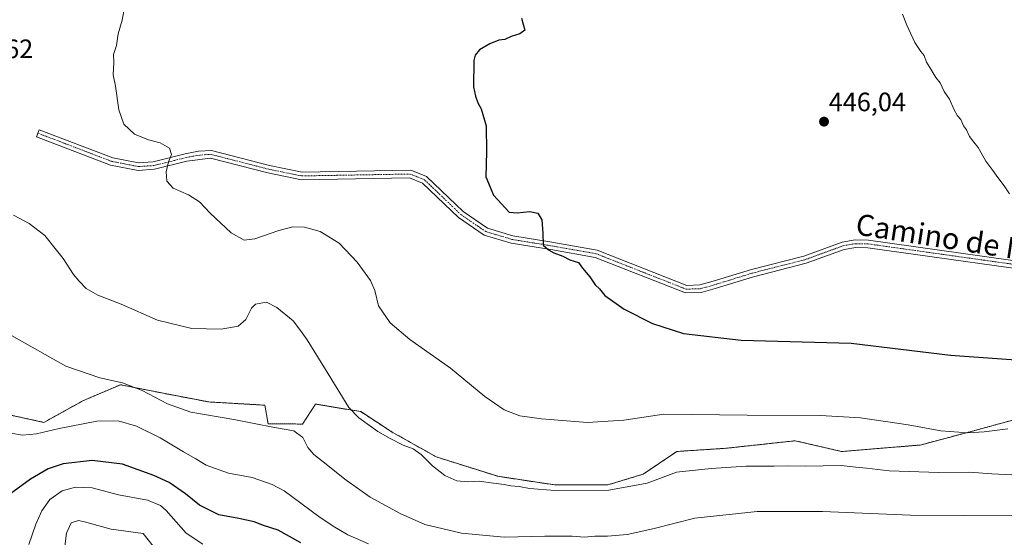
# Model space of a CAD drawing. Units: metres. Extents: x 601763 to 605247, y 4650516 to 4652880.
# Drawn here: x 602196 to 602568, y 4651286 to 4651481 of the extents above; entities that cross this region are included whole.
import ezdxf
from ezdxf.enums import TextEntityAlignment as Align

# ---------------------------------------------------------------- set-up
doc = ezdxf.new("R2010")
doc.units = ezdxf.units.M
doc.header["$MEASUREMENT"] = 0
doc.linetypes.add('TRAZO_Y_PUNTO', pattern=[1, 0.5, -0.25, 0, -0.25])
doc.linetypes.add('TRAZOS', pattern=[0.75, 0.5, -0.25])
for name, color, linetype, lineweight in [('Arbolado forestal', 92, 'TRAZOS', 0), ('Arbolado forestal CxS', 92, 'Continuous', 0), ('Camino', 19, 'Continuous', 0), ('Camino Cxs', 19, 'Continuous', 0), ('Camino eje', 39, 'TRAZO_Y_PUNTO', 13), ('Carátula', 7, 'Continuous', 5), ('Cultivos herbáceos CxS', 92, 'Continuous', 0), ('Curva de nivel maestra', 36, 'Continuous', 30), ('Curva de nivel normal', 36, 'Continuous', 0), ('Punto de cota en terreno', 7, 'Continuous', 0), ('Rótulo de punto de cota en terreno', 19, 'Continuous', 0), ('Texto cartográfico', 19, 'Continuous', 0)]:
    doc.layers.add(name, color=color, linetype=linetype, lineweight=lineweight)
doc.styles.add('Arial', font='txt', dxfattribs={"height": 0.2})

# ---------------------------------------------------------------- blocks, each defined once
blk = doc.blocks.new('*U153')
at = {"layer": 'Cultivos herbáceos CxS', "color": 92, "linetype": 'Continuous', "lineweight": 0}
blk.add_polyline3d([(602572.12, 4651330.45, 453.54), (602554.22, 4651325.57, 454.94), (602535.92, 4651320.69, 456.33), (602506.23, 4651318.25, 457.55), (602488.75, 4651322.31, 456.87), (602462.72, 4651319.47, 457.45), (602444.01, 4651318.25, 456.78), (602431.4, 4651309.71, 458.33), (602417.98, 4651305.64, 459), (602398.05, 4651305.64, 459.12), (602376.49, 4651308.89, 458.81), (602353.31, 4651316.21, 458.94), (602336.64, 4651325.57, 459.22), (602324.84, 4651333.29, 458.99), (602307.76, 4651336.14, 462.07), (602302.87, 4651328.61, 464.07), (602289.84, 4651328.72, 464.39), (602288.65, 4651335.73, 463.52), (602267.5, 4651336.95, 463.4), (602250.42, 4651340.21, 464.14), (602234.15, 4651343.46, 465.05), (602219.91, 4651337.36, 466.84), (602205.27, 4651329.23, 468.55), (602188.6, 4651332.89, 468.78)], dxfattribs=at)
blk = doc.blocks.new('*U157')
at = {"layer": 'Arbolado forestal CxS', "color": 92, "linetype": 'Continuous', "lineweight": 0}
blk.add_polyline3d([(602188.6, 4651332.89, 468.78), (602205.27, 4651329.23, 468.55), (602219.91, 4651337.36, 466.84), (602234.15, 4651343.46, 465.05), (602250.42, 4651340.21, 464.14), (602267.5, 4651336.95, 463.4), (602288.65, 4651335.73, 463.52), (602289.84, 4651328.72, 464.39), (602302.87, 4651328.61, 464.07), (602307.76, 4651336.14, 462.07), (602324.84, 4651333.29, 458.99), (602336.64, 4651325.57, 459.22), (602353.31, 4651316.21, 458.94), (602376.49, 4651308.89, 458.81), (602398.05, 4651305.64, 459.12), (602417.98, 4651305.64, 459), (602431.4, 4651309.71, 458.33), (602444.01, 4651318.25, 456.78), (602462.72, 4651319.47, 457.45), (602488.75, 4651322.31, 456.87), (602506.23, 4651318.25, 457.55), (602535.92, 4651320.69, 456.33), (602554.22, 4651325.57, 454.94), (602572.12, 4651330.45, 453.54)], dxfattribs=at)
blk = doc.blocks.new('*U181')
at = {"layer": 'Curva de nivel normal', "color": 36, "linetype": 'Continuous', "lineweight": 0}
blk.add_polyline3d([(602575.35, 4651294.03, 465), (602552.17, 4651294.12, 465), (602532.18, 4651294.19, 465), (602499.02, 4651295.6, 465), (602474.32, 4651295.56, 465), (602450.86, 4651293.1, 465), (602435.02, 4651289.08, 465), (602425.32, 4651286.89, 465), (602417.86, 4651286.26, 465), (602413.18, 4651286.28, 465), (602409.25, 4651285.94, 465), (602404.62, 4651286.32, 465), (602394.25, 4651286.31, 465), (602378.88, 4651285.91, 465), (602362.83, 4651287.41, 465), (602349, 4651290.76, 465), (602339.68, 4651294.89, 465), (602328.4, 4651300.98, 465), (602318.85, 4651307.8, 465), (602311.78, 4651313.51, 465), (602307.16, 4651317.07, 465), (602304.87, 4651319.77, 465), (602302.96, 4651323.5, 465), (602299.54, 4651326.11, 465), (602292.31, 4651327.36, 465), (602276.91, 4651330.37, 465), (602260.7, 4651333.08, 465), (602251.94, 4651336.19, 465), (602242.29, 4651341.3, 465), (602234.88, 4651344.21, 465), (602226.39, 4651346.07, 465), (602213.49, 4651350.49, 465), (602193.1, 4651362.02, 465)], dxfattribs=at)
blk = doc.blocks.new('*U182')
at = {"layer": 'Curva de nivel normal', "color": 36, "linetype": 'Continuous', "lineweight": 0}
blk.add_polyline3d([(602575.52, 4651309.25, 460), (602562.9, 4651309.86, 460), (602554.53, 4651310.5, 460), (602542.85, 4651310.38, 460), (602524.18, 4651310.99, 460), (602515.56, 4651311.94, 460), (602511.63, 4651312.28, 460), (602506.02, 4651312.94, 460), (602492.42, 4651312.66, 460), (602486.28, 4651312.86, 460), (602480.8, 4651312.72, 460), (602470.16, 4651312.71, 460), (602457.07, 4651311.79, 460), (602443.88, 4651310.47, 460), (602432.83, 4651306.34, 460), (602418.41, 4651303.6, 460), (602398.15, 4651303.52, 460), (602388.43, 4651304.29, 460), (602384.6, 4651305.07, 460), (602381.44, 4651305.29, 460), (602378.86, 4651305.84, 460), (602374.86, 4651306.24, 460), (602369.52, 4651307.07, 460), (602365.19, 4651306.78, 460), (602361.06, 4651307.16, 460), (602356.48, 4651309.24, 460), (602351.9, 4651312.81, 460), (602347.56, 4651317.14, 460), (602344.55, 4651319.2, 460), (602340.78, 4651320.61, 460), (602335.86, 4651323.21, 460), (602331.19, 4651325.75, 460), (602324.1, 4651330.98, 460), (602320.25, 4651334.85, 460), (602311.49, 4651349.17, 460), (602304.64, 4651360.38, 460), (602302.07, 4651363.9, 460), (602299.31, 4651367.51, 460), (602293.12, 4651372.58, 460), (602289.19, 4651374.6, 460), (602285.12, 4651373.88, 460), (602283.59, 4651372.29, 460), (602281.4, 4651368.08, 460), (602278.52, 4651365.54, 460), (602272.19, 4651364.47, 460), (602261.08, 4651364.68, 460), (602248.1, 4651367.88, 460), (602234.36, 4651373.8, 460), (602225.58, 4651377.29, 460), (602221.23, 4651379.81, 460), (602218.63, 4651382.55, 460), (602216.42, 4651385, 460), (602212.48, 4651391.06, 460), (602210, 4651394.25, 460), (602205.56, 4651399.81, 460), (602199.75, 4651404.33, 460), (602193.74, 4651407.48, 460)], dxfattribs=at)
blk = doc.blocks.new('*U189')
at = {"layer": 'Curva de nivel maestra', "color": 36, "linetype": 'Continuous', "lineweight": 30}
blk.add_polyline3d([(602302.25, 4651283.73, 475), (602293.7, 4651288.56, 475), (602288.16, 4651290.31, 475), (602284.6, 4651291.74, 475), (602278.86, 4651293.01, 475), (602271.22, 4651294.4, 475), (602263.98, 4651298, 475), (602258.74, 4651302.33, 475), (602252.58, 4651306.49, 475), (602246.7, 4651309.23, 475), (602234.97, 4651313.5, 475), (602223.47, 4651314.79, 475), (602212.52, 4651313.58, 475), (602206.86, 4651311.74, 475), (602200.19, 4651307.77, 475), (602190.86, 4651301.01, 475)], dxfattribs=at)
blk = doc.blocks.new('5PATER')
at = {"layer": 'Carátula', "linetype": 'Continuous', "lineweight": 5}
h = blk.add_hatch(color=250, dxfattribs=at)
edge = h.paths.add_edge_path()
edge.add_ellipse((0, 0.01), major_axis=(-1.33, -1.34), ratio=0.999422, start_angle=0, end_angle=360)

msp = doc.modelspace()

# ---------------------------------------------------------------- linework, layer by layer
at = {"layer": 'Arbolado forestal', "color": 92, "linetype": 'TRAZOS', "lineweight": 0}
msp.add_polyline3d([(602188.6, 4651332.89, 468.78), (602205.27, 4651329.23, 468.55), (602219.91, 4651337.36, 466.84), (602234.15, 4651343.46, 465.05), (602250.42, 4651340.21, 464.14), (602267.5, 4651336.95, 463.4), (602288.65, 4651335.73, 463.52), (602289.84, 4651328.72, 464.39), (602302.87, 4651328.61, 464.07), (602307.76, 4651336.14, 462.07), (602324.84, 4651333.29, 458.99), (602336.64, 4651325.57, 459.22), (602353.31, 4651316.21, 458.94), (602376.49, 4651308.89, 458.81), (602398.05, 4651305.64, 459.12), (602417.98, 4651305.64, 459), (602431.4, 4651309.71, 458.33), (602444.01, 4651318.25, 456.78), (602462.72, 4651319.47, 457.45), (602488.74, 4651322.31, 456.87), (602506.23, 4651318.25, 457.55), (602535.92, 4651320.69, 456.33), (602554.22, 4651325.57, 454.94), (602572.12, 4651330.45, 453.54)], dxfattribs=at)
at = {"layer": 'Camino', "color": 19, "linetype": 'Continuous', "lineweight": 0}
for points in [[(602595.27, 4651384.06, 446.29), (602516.14, 4651395.18, 446.9), (602511.59, 4651395.27, 446.93), (602507.13, 4651394.51, 447.1), (602492.82, 4651389.28, 447.29), (602472.94, 4651384.23, 447.64), (602458.55, 4651379.76, 448.51), (602453.21, 4651378.3, 448.78), (602447.31, 4651378.09, 448.8), (602413.27, 4651391.51, 449.34), (602396.48, 4651394.49, 450.01), (602381.54, 4651396.91, 450.42), (602371.33, 4651399.96, 450.78), (602361.64, 4651406.62, 451.19), (602348.09, 4651419.56, 451.52), (602343.23, 4651421.56, 451.63), (602302.39, 4651420.83, 453.04), (602289.8, 4651423.39, 453.15), (602268.17, 4651428.96, 453.81), (602259.25, 4651427.81, 454.48), (602246.95, 4651424.77, 455.19), (602240.84, 4651424.35, 455.52), (602230.44, 4651426.38, 456.25), (602202.47, 4651437.07, 457.27), (602203.49, 4651439.71, 456.88), (602231.22, 4651429.12, 455.89)], [(602231.22, 4651429.12, 455.89), (602241.01, 4651427.21, 455.42), (602246.51, 4651427.59, 455.23), (602258.62, 4651430.57, 454.37), (602263.55, 4651431.6, 453.94), (602268.47, 4651431.81, 453.68), (602290.44, 4651426.16, 453.02), (602302.65, 4651423.67, 452.75), (602343.76, 4651424.4, 451.25), (602349.66, 4651421.98, 451.15), (602363.44, 4651408.82, 450.87), (602372.57, 4651402.55, 450.48), (602382.18, 4651399.68, 450.26), (602396.96, 4651397.29, 449.46), (602414.04, 4651394.25, 448.97), (602447.8, 4651380.94, 448.73), (602452.78, 4651381.12, 448.65), (602457.76, 4651382.48, 448.29), (602472.17, 4651386.96, 447.4), (602491.98, 4651391.99, 447.05), (602506.4, 4651397.26, 446.62), (602511.38, 4651398.11, 446.56), (602516.36, 4651398.01, 446.51), (602595.84, 4651386.84, 446.04)]]:
    msp.add_polyline3d(points, dxfattribs=at)
at = {"layer": 'Camino Cxs', "color": 19, "linetype": 'Continuous', "lineweight": 0}
msp.add_polyline3d([(602595.27, 4651384.06, 446.29), (602516.14, 4651395.18, 446.9), (602511.59, 4651395.27, 446.93), (602507.13, 4651394.51, 447.1), (602492.82, 4651389.28, 447.29), (602472.94, 4651384.23, 447.64), (602458.55, 4651379.76, 448.51), (602453.21, 4651378.3, 448.78), (602447.31, 4651378.09, 448.8), (602413.27, 4651391.51, 449.34), (602396.48, 4651394.49, 450.01), (602381.54, 4651396.91, 450.42), (602371.33, 4651399.96, 450.78), (602361.64, 4651406.62, 451.19), (602348.09, 4651419.56, 451.52), (602343.23, 4651421.56, 451.63), (602302.39, 4651420.83, 453.04), (602289.8, 4651423.39, 453.15), (602268.17, 4651428.96, 453.81), (602259.25, 4651427.81, 454.48), (602246.95, 4651424.77, 455.19), (602240.84, 4651424.35, 455.52), (602230.44, 4651426.38, 456.25), (602202.47, 4651437.07, 457.27), (602203.49, 4651439.71, 456.88), (602231.22, 4651429.12, 455.89), (602231.22, 4651429.12, 455.89), (602241.01, 4651427.21, 455.42), (602246.51, 4651427.59, 455.23), (602258.62, 4651430.57, 454.37), (602263.55, 4651431.6, 453.94), (602268.47, 4651431.81, 453.68), (602290.44, 4651426.16, 453.02), (602302.65, 4651423.67, 452.75), (602343.76, 4651424.4, 451.25), (602349.66, 4651421.98, 451.15), (602363.44, 4651408.82, 450.87), (602372.57, 4651402.55, 450.48), (602382.18, 4651399.68, 450.26), (602396.96, 4651397.29, 449.46), (602414.04, 4651394.25, 448.97), (602447.8, 4651380.94, 448.73), (602452.78, 4651381.12, 448.65), (602457.76, 4651382.48, 448.29), (602472.17, 4651386.96, 447.4), (602491.98, 4651391.99, 447.05), (602506.4, 4651397.26, 446.62), (602511.38, 4651398.11, 446.56), (602516.36, 4651398.01, 446.51), (602595.84, 4651386.84, 446.04)], dxfattribs=at)
at = {"layer": 'Camino eje', "color": 39, "linetype": 'TRAZO_Y_PUNTO', "lineweight": 13}
msp.add_polyline3d([(602202.98, 4651438.39, 457.15), (602230.83, 4651427.75, 456.06), (602240.93, 4651425.78, 455.47), (602246.73, 4651426.18, 455.21), (602258.94, 4651429.19, 454.43), (602261.4, 4651429.71, 454.23), (602265.86, 4651430.28, 453.89), (602268.32, 4651430.39, 453.74), (602290.12, 4651424.78, 453.08), (602302.52, 4651422.25, 452.89), (602343.5, 4651422.98, 451.38), (602348.88, 4651420.77, 451.32), (602362.54, 4651407.72, 451.03), (602371.95, 4651401.26, 450.63), (602381.86, 4651398.3, 450.34), (602396.72, 4651395.89, 449.73), (602413.66, 4651392.88, 449.11), (602447.56, 4651379.52, 448.75), (602453, 4651379.71, 448.71), (602458.16, 4651381.12, 448.39), (602472.56, 4651385.6, 447.52), (602492.4, 4651390.64, 447.17), (602506.77, 4651395.89, 446.87), (602511.49, 4651396.69, 446.75), (602516.25, 4651396.6, 446.7), (602595.56, 4651385.45, 446.16)], dxfattribs=at)
at = {"layer": 'Cultivos herbáceos CxS', "color": 92, "linetype": 'Continuous', "lineweight": 0}
msp.add_polyline3d([(602188.6, 4651332.89, 468.78), (602205.27, 4651329.23, 468.55), (602219.91, 4651337.36, 466.84), (602234.15, 4651343.46, 465.05), (602250.42, 4651340.21, 464.14), (602267.5, 4651336.95, 463.4), (602288.65, 4651335.73, 463.52), (602289.84, 4651328.72, 464.39), (602302.87, 4651328.61, 464.07), (602307.76, 4651336.14, 462.07), (602324.84, 4651333.29, 458.99), (602336.64, 4651325.57, 459.22), (602353.31, 4651316.21, 458.94), (602376.49, 4651308.89, 458.81), (602398.05, 4651305.64, 459.12), (602417.98, 4651305.64, 459), (602431.4, 4651309.71, 458.33), (602444.01, 4651318.25, 456.78), (602462.72, 4651319.47, 457.45), (602488.74, 4651322.31, 456.87), (602506.23, 4651318.25, 457.55), (602535.92, 4651320.69, 456.33), (602554.22, 4651325.57, 454.94), (602572.12, 4651330.45, 453.54)], dxfattribs=at)
at = {"layer": 'Curva de nivel maestra', "color": 36, "linetype": 'Continuous', "lineweight": 30}
msp.add_polyline3d([(602385.44, 4651481.81, 450), (602386.67, 4651477.3, 450), (602384.86, 4651475.9, 450), (602381.52, 4651474.86, 450), (602379.19, 4651473.8, 450), (602376.95, 4651473.49, 450), (602373.56, 4651472.14, 450), (602369.62, 4651469.86, 450), (602367.97, 4651467.85, 450), (602367.52, 4651465.77, 450), (602367.32, 4651455.93, 450), (602368.11, 4651452.36, 450), (602368.98, 4651449.9, 450), (602370.29, 4651447.64, 450), (602372.14, 4651441.13, 450), (602372.28, 4651431.29, 450), (602372.03, 4651421.94, 450), (602374.84, 4651414.95, 450), (602380.86, 4651408.55, 450), (602383.86, 4651408.37, 450), (602388.64, 4651408.86, 450), (602391.66, 4651408.22, 450), (602393.07, 4651405.7, 450), (602393.54, 4651400.54, 450), (602393.57, 4651396.15, 450), (602395.58, 4651394.39, 450), (602397.67, 4651393.17, 450), (602401.01, 4651391.94, 450), (602403.63, 4651390.63, 450), (602406.9, 4651389.56, 450), (602408.43, 4651387.49, 450), (602411.18, 4651384.15, 450), (602413.24, 4651381.2, 450), (602414.93, 4651379.61, 450), (602416.87, 4651377.15, 450), (602424.13, 4651372.02, 450), (602434.91, 4651366.5, 450), (602446.52, 4651362.74, 450), (602468.27, 4651360.29, 450), (602509.86, 4651359.11, 450), (602547.26, 4651354.66, 450), (602571.91, 4651352.87, 450)], dxfattribs=at)
at = {"layer": 'Curva de nivel normal', "color": 36, "linetype": 'Continuous', "lineweight": 0}
for points in [[(602235.38, 4651484.44, 455), (602234.79, 4651481.06, 455), (602233.29, 4651475.87, 455), (602232.59, 4651471.5, 455), (602231.58, 4651468.05, 455), (602231.62, 4651465.1, 455), (602231.37, 4651460.44, 455), (602232.24, 4651456.14, 455), (602233.49, 4651447.26, 455), (602235.41, 4651441.78, 455), (602239.46, 4651437.97, 455), (602244.76, 4651435.84, 455), (602249.16, 4651434.7, 455), (602252.62, 4651432.69, 455), (602253.4, 4651430.31, 455), (602252.23, 4651427.53, 455), (602251.37, 4651423.8, 455), (602251.63, 4651420.22, 455), (602254.05, 4651417.67, 455), (602259.83, 4651415.09, 455), (602263.96, 4651412.54, 455), (602268.02, 4651408.26, 455), (602275.93, 4651400.84, 455), (602280.79, 4651398.04, 455), (602284.85, 4651398.52, 455), (602293.86, 4651401.68, 455), (602299.19, 4651403, 455), (602303.52, 4651402.89, 455), (602309.47, 4651401.27, 455), (602316.72, 4651396.9, 455), (602323.44, 4651389.72, 455), (602328.44, 4651382.8, 455), (602330.07, 4651379.04, 455), (602331.48, 4651373.24, 455), (602335.88, 4651366.77, 455), (602343.34, 4651360.47, 455), (602358.64, 4651349.75, 455), (602371.57, 4651339.07, 455), (602378.96, 4651333.95, 455), (602384.85, 4651331.76, 455), (602392.94, 4651330.52, 455), (602410.31, 4651329.25, 455), (602424.02, 4651330.11, 455), (602439.19, 4651332.35, 455), (602470.55, 4651331.9, 455), (602498.25, 4651331.82, 455), (602513.4, 4651330.98, 455), (602531.35, 4651328.28, 455), (602543.61, 4651326.11, 455), (602553.86, 4651325.35, 455), (602560.06, 4651325.62, 455), (602568.97, 4651326.83, 455)], [(602569.63, 4651415.56, 445), (602567.6, 4651418.58, 445), (602565.12, 4651421.63, 445), (602563.32, 4651424.3, 445), (602560.59, 4651427.85, 445), (602557.73, 4651432.99, 445), (602556.05, 4651434.97, 445), (602554.52, 4651437.11, 445), (602553.35, 4651439.6, 445), (602552.24, 4651441.16, 445), (602551.25, 4651443.51, 445), (602550.01, 4651444.93, 445), (602548.54, 4651447.46, 445), (602546.9, 4651451.24, 445), (602544.86, 4651454.11, 445), (602543.37, 4651457.37, 445), (602541.83, 4651459.42, 445), (602539.56, 4651463.15, 445), (602538.22, 4651465.14, 445), (602537.41, 4651467.67, 445), (602536.14, 4651469.22, 445), (602533.91, 4651472.62, 445), (602530.8, 4651479.11, 445), (602529.23, 4651483.3, 445)], [(602327.79, 4651283.36, 470), (602319.99, 4651286.75, 470), (602314.39, 4651290.13, 470), (602308.96, 4651293.73, 470), (602295.85, 4651303.37, 470), (602291.41, 4651305.77, 470), (602283.86, 4651308.38, 470), (602274.86, 4651310.07, 470), (602266.47, 4651313.1, 470), (602262.59, 4651315.44, 470), (602257.87, 4651318.14, 470), (602249.1, 4651323.46, 470), (602240.15, 4651327.82, 470), (602233.27, 4651329.87, 470), (602225.19, 4651329.71, 470), (602211.01, 4651326.99, 470), (602202.48, 4651324.96, 470), (602197.23, 4651324.46, 470), (602192.81, 4651325.14, 470)], [(602265.23, 4651283.28, 480), (602258.98, 4651287.45, 480), (602251.45, 4651296.03, 480), (602249.23, 4651297.92, 480), (602244.33, 4651299.86, 480), (602233.46, 4651301.86, 480), (602223.41, 4651304.48, 480), (602217.24, 4651304.78, 480), (602212.15, 4651303.38, 480), (602207.53, 4651300.08, 480), (602204.46, 4651295.85, 480), (602202.21, 4651290.77, 480), (602199.64, 4651283.11, 480)], [(602251.64, 4651276.03, 485), (602242.71, 4651287.29, 485), (602230.65, 4651288.91, 485), (602220.52, 4651291.72, 485), (602218.27, 4651292.19, 485), (602215.6, 4651291.38, 485), (602213.84, 4651287.42, 485), (602212.91, 4651280.52, 485)]]:
    msp.add_polyline3d(points, dxfattribs=at)

# ---------------------------------------------------------------- block references
at = {"layer": 'Arbolado forestal CxS', "color": 92, "linetype": 'Continuous', "lineweight": 0}
msp.add_blockref('*U157', (0, 0), dxfattribs=at)
at = {"layer": 'Cultivos herbáceos CxS', "color": 92, "linetype": 'Continuous', "lineweight": 0}
msp.add_blockref('*U153', (0, 0), dxfattribs=at)
at = {"layer": 'Curva de nivel maestra', "color": 36, "linetype": 'Continuous', "lineweight": 30}
msp.add_blockref('*U189', (0, 0), dxfattribs=at)
at = {"layer": 'Curva de nivel normal', "color": 36, "linetype": 'Continuous', "lineweight": 0}
for name in ['*U182', '*U181']:
    msp.add_blockref(name, (0, 0), dxfattribs=at)
at = {"layer": 'Punto de cota en terreno', "linetype": 'Continuous', "lineweight": 0}
msp.add_blockref('5PATER', (602499.59, 4651442.74, 446.04), dxfattribs=at)

# ---------------------------------------------------------------- texts
at = {"layer": 'Rótulo de punto de cota en terreno', "color": 19, "linetype": 'Continuous', "lineweight": 0, "style": 'Arial'}
for s, p in [('457,62', (602172.07, 4651464.55)), ('446,04', (602501.35, 4651444.5))]:
    msp.add_text(s, height=7, dxfattribs=at).set_placement(p, align=Align.BOTTOM_LEFT)
at = {"layer": 'Texto cartográfico', "color": 19, "linetype": 'Continuous', "lineweight": 0, "style": 'Arial'}
msp.add_text('Camino de Navalobera', height=8, rotation=-8.7832, dxfattribs=at).set_placement((602569.03, 4651395.32), align=Align.MIDDLE_CENTER)

doc.saveas('drawing.dxf')
